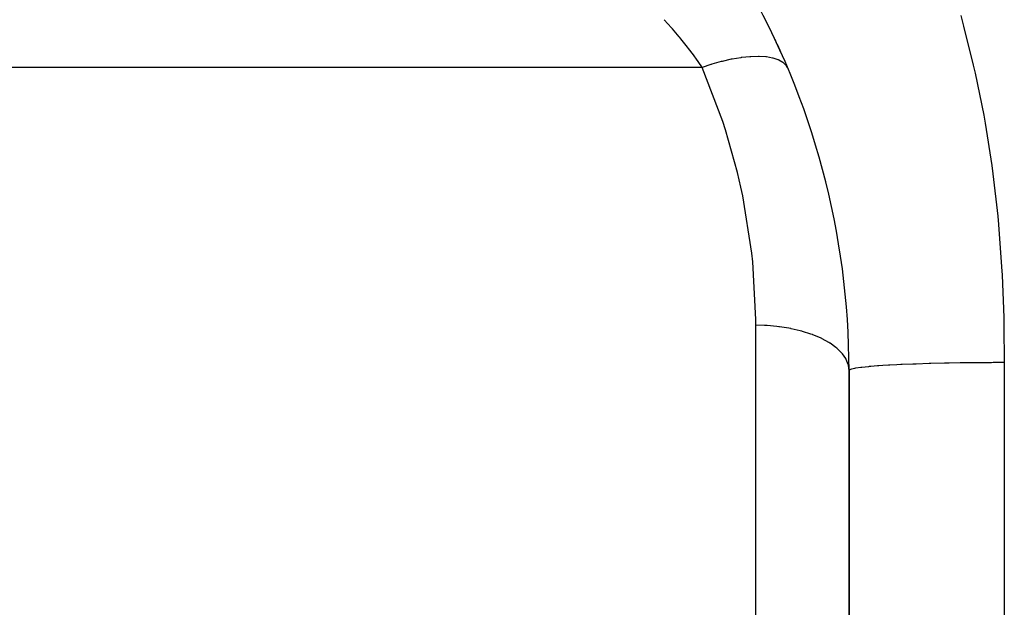
# Model space of a CAD drawing. Extents: x 24 to 1587, y -997 to 283.
# Drawn here: x 160 to 192, y -406 to -387 of the extents above; entities that cross this region are included whole.
import ezdxf

# ---------------------------------------------------------------- set-up
doc = ezdxf.new("R2010")
doc.units = 0
doc.linetypes.add('DASHED', pattern=[11.05, 8.7, -2.35])
doc.layers.get('0').update_dxf_attribs({"linetype": 'CONTINUOUS'})
doc.layers.add('NEVIDI', color=4, linetype='DASHED')

msp = doc.modelspace()

# ---------------------------------------------------------------- linework, layer by layer
at = {"color": 2}
for p, q in [((186.5, -398.440681), (186.5, -433.845643)), ((186.5, -433.845643), (186.5, -398.440681))]:
    msp.add_line(p, q, dxfattribs=at)
for start, end in [(0.000021, 29.999999), (24.194668, 25.199924)]:
    msp.add_arc((161.5, -398.440681), 25, start, end, dxfattribs=at)
at = {"layer": 'NEVIDI', "color": 7, "linetype": 'CONTINUOUS'}
for p, q in [((190.097623, -387.014114), (190.167837, -387.272698)), ((180.784184, -387.411391), (180.552559, -387.154322)), ((180.819686, -387.451958), (180.784184, -387.411391)), ((190.167837, -387.272698), (190.191196, -387.360465)), ((190.191196, -387.360465), (190.501718, -388.616307)), ((181.035052, -387.705284), (180.819686, -387.451958)), ((181.052083, -387.725873), (181.035052, -387.705284)), ((181.085438, -387.766445), (181.052083, -387.725873)), ((181.303219, -388.039902), (181.085438, -387.766445)), ((181.334579, -388.080576), (181.303219, -388.039902)), ((181.490675, -388.288337), (181.334579, -388.080576)), ((181.538347, -388.353643), (181.490675, -388.288337)), ((181.56748, -388.394002), (181.538347, -388.353643)), ((183.018189, -388.375867), (182.73865, -388.422666)), ((183.03108, -388.374094), (183.018189, -388.375867)), ((183.04725, -388.37192), (183.03108, -388.374094)), ((183.310178, -388.345057), (183.04725, -388.37192)), ((183.32238, -388.344226), (183.310178, -388.345057)), ((183.337422, -388.343257), (183.32238, -388.344226)), ((183.58017, -388.336703), (183.337422, -388.343257)), ((183.591162, -388.336851), (183.58017, -388.336703)), ((183.604896, -388.337095), (183.591162, -388.336851)), ((183.823829, -388.350958), (183.604896, -388.337095)), ((183.833616, -388.352069), (183.823829, -388.350958)), ((183.84584, -388.353524), (183.833616, -388.352069)), ((184.037746, -388.387581), (183.84584, -388.353524)), ((181.773258, -388.689505), (131.5, -388.689505)), ((181.757436, -388.666086), (181.56748, -388.394002)), ((181.773264, -388.689499), (181.757436, -388.666086)), ((182.051845, -388.597119), (181.773259, -388.689505)), ((182.437538, -390.426009), (181.773259, -388.689505)), ((182.066188, -388.592688), (182.051845, -388.597119)), ((182.084229, -388.587161), (182.066188, -388.592688)), ((182.384242, -388.502853), (182.084229, -388.587161)), ((182.398502, -388.49921), (182.384242, -388.502853)), ((182.416121, -388.494756), (182.398502, -388.49921)), ((182.708047, -388.42871), (182.416121, -388.494756)), ((182.721621, -388.426008), (182.708047, -388.42871)), ((182.73865, -388.422666), (182.721621, -388.426008)), ((184.046302, -388.389668), (184.037746, -388.387581)), ((184.056817, -388.392312), (184.046302, -388.389668)), ((184.218964, -388.446072), (184.056817, -388.392312)), ((184.226031, -388.449088), (184.218964, -388.446072)), ((184.234704, -388.452885), (184.226031, -388.449088)), ((184.364783, -388.525603), (184.234704, -388.452885)), ((184.370202, -388.529461), (184.364783, -388.525603)), ((184.376907, -388.534355), (184.370202, -388.529461)), ((184.473001, -388.624938), (184.376907, -388.534355)), ((184.47682, -388.629674), (184.473001, -388.624938)), ((184.481449, -388.63559), (184.47682, -388.629674)), ((184.513768, -388.690843), (184.481449, -388.63559)), ((190.501718, -388.616307), (190.560476, -388.875735)), ((190.560476, -388.875735), (190.836323, -390.225876)), ((190.836323, -390.225876), (190.883715, -390.487062)), ((182.526515, -390.700044), (182.437538, -390.426009)), ((190.883715, -390.487062), (191.09733, -391.846829)), ((182.909625, -392.068902), (182.526515, -390.700044)), ((191.09733, -391.846829), (191.13283, -392.111436)), ((183.018865, -392.541672), (182.909625, -392.068902)), ((191.13283, -392.111436), (191.286954, -393.476497)), ((183.076841, -392.815267), (183.018865, -392.541672)), ((183.370155, -394.665304), (183.076841, -392.815267)), ((191.286954, -393.476497), (191.311629, -393.742845)), ((191.311629, -393.742845), (191.412514, -395.108988)), ((183.399353, -394.941469), (183.370155, -394.665304)), ((183.499207, -396.800203), (183.399353, -394.941469)), ((191.412514, -395.108988), (191.4274, -395.375083)), ((191.4274, -395.375083), (191.481112, -396.738669)), ((183.5, -396.98437), (183.499207, -396.800203)), ((191.481112, -396.738669), (191.48736, -397.002774)), ((183.5, -406.506702), (183.5, -396.98437)), ((183.781549, -396.990798), (183.5, -396.98437)), ((183.848665, -396.994239), (183.781549, -396.990798)), ((183.86589, -396.995242), (183.848665, -396.994239)), ((184.178733, -397.022131), (183.86589, -396.995242)), ((184.243086, -397.029752), (184.178733, -397.022131)), ((184.259784, -397.031849), (184.243086, -397.029752)), ((184.563887, -397.07902), (184.259784, -397.031849)), ((184.624041, -397.090456), (184.563887, -397.07902)), ((184.640134, -397.09364), (184.624041, -397.090456)), ((184.929762, -397.160399), (184.640134, -397.09364)), ((184.985038, -397.175313), (184.929762, -397.160399)), ((185, -397.179479), (184.985038, -397.175313)), ((185.269861, -397.264801), (185, -397.179479)), ((191.48736, -397.002774), (191.5, -398.185969)), ((185.31936, -397.28274), (185.269861, -397.264801)), ((185.333086, -397.287853), (185.31936, -397.28274)), ((185.578117, -397.39036), (185.333086, -397.287853)), ((185.62132, -397.410913), (185.578117, -397.39036)), ((185.633427, -397.416825), (185.62132, -397.410913)), ((185.849121, -397.534898), (185.633427, -397.416825)), ((185.885368, -397.557503), (185.849121, -397.534898)), ((185.895736, -397.564141), (185.885368, -397.557503)), ((186.07772, -397.695672), (185.895736, -397.564141)), ((186.106651, -397.719783), (186.07772, -397.695672)), ((186.115226, -397.72714), (186.106651, -397.719783)), ((186.259923, -397.869838), (186.115226, -397.72714)), ((186.28147, -397.895039), (186.259923, -397.869838)), ((186.287858, -397.902777), (186.28147, -397.895039)), ((186.392471, -398.054274), (186.287858, -397.902777)), ((186.406508, -398.079948), (186.392471, -398.054274)), ((186.410772, -398.088143), (186.406508, -398.079948)), ((186.473012, -398.24578), (186.410772, -398.088143)), ((189.574201, -398.20562), (189.132656, -398.216328)), ((189.628184, -398.204491), (189.574201, -398.20562)), ((189.726976, -398.202521), (189.628184, -398.204491)), ((190.079949, -398.196458), (189.726976, -398.202521)), ((190.13475, -398.195648), (190.079949, -398.196458)), ((190.368707, -398.192574), (190.13475, -398.195648)), ((190.588038, -398.190241), (190.368707, -398.192574)), ((190.642465, -398.189743), (190.588038, -398.190241)), ((191.0308, -398.187093), (190.642465, -398.189743)), ((191.089759, -398.186828), (191.0308, -398.187093)), ((191.143074, -398.186619), (191.089759, -398.186828)), ((191.5, -398.185969), (191.143074, -398.186619)), ((191.5, -398.185969), (191.5, -433.845643)), ((186.479667, -398.271412), (186.473012, -398.24578)), ((186.481614, -398.279694), (186.479667, -398.271412)), ((186.5, -398.440681), (186.481614, -398.279694)), ((186.516766, -398.419839), (186.5, -398.440681)), ((186.521451, -398.417112), (186.516766, -398.419839)), ((186.544993, -398.406587), (186.521451, -398.417112)), ((186.583658, -398.394282), (186.544993, -398.406587)), ((186.594058, -398.391508), (186.583658, -398.394282)), ((186.679165, -398.373107), (186.594058, -398.391508)), ((186.705552, -398.368399), (186.679165, -398.373107)), ((186.722074, -398.365613), (186.705552, -398.368399)), ((186.88528, -398.342633), (186.722074, -398.365613)), ((186.900102, -398.340842), (186.88528, -398.342633)), ((186.908135, -398.339887), (186.900102, -398.340842)), ((187.1238, -398.317479), (186.908135, -398.339887)), ((187.15296, -398.314829), (187.1238, -398.317479)), ((187.203826, -398.310375), (187.15296, -398.314829)), ((187.419939, -398.293448), (187.203826, -398.310375)), ((187.455107, -398.290951), (187.419939, -398.293448)), ((187.584871, -398.282253), (187.455107, -398.290951)), ((187.770306, -398.271039), (187.584871, -398.282253)), ((187.810977, -398.268747), (187.770306, -398.271039)), ((188.03646, -398.256978), (187.810977, -398.268747)), ((188.168973, -398.250725), (188.03646, -398.256978)), ((188.214544, -398.248676), (188.168973, -398.250725)), ((188.550223, -398.235017), (188.214544, -398.248676)), ((188.608789, -398.23287), (188.550223, -398.235017)), ((188.658196, -398.231109), (188.608789, -398.23287)), ((189.080514, -398.217776), (188.658196, -398.231109)), ((189.117157, -398.216754), (189.080514, -398.217776)), ((189.132656, -398.216328), (189.117157, -398.216754))]:
    msp.add_line(p, q, dxfattribs=at)

doc.saveas('drawing.dxf')
